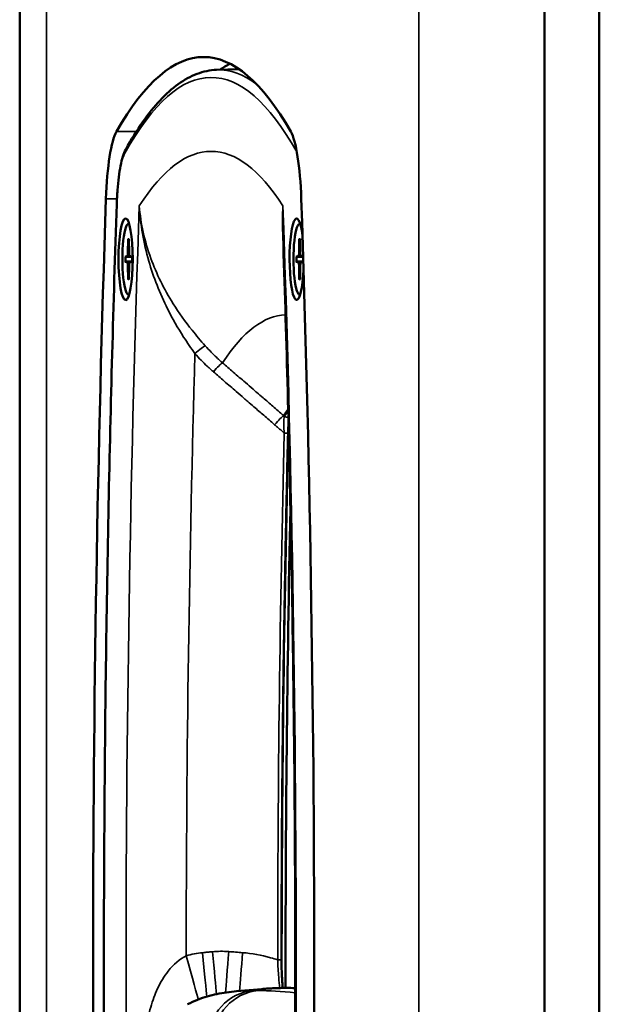
# Model space of a CAD drawing. Units: millimetres. Extents: x 0 to 3364, y 0 to 2376.
# Drawn here: x 2541 to 2617, y 1145 to 1274 of the extents above; entities that cross this region are included whole.
import ezdxf

# ---------------------------------------------------------------- set-up
doc = ezdxf.new("R2010")
doc.units = ezdxf.units.MM
doc.header["$LTSCALE"] = 4
doc.layers.add('Visibile (ISO)', color=7, linetype='Continuous', lineweight=50)
doc.layers.add('Visibile sottile (ISO)', color=7, linetype='Continuous', lineweight=35)

msp = doc.modelspace()

# ---------------------------------------------------------------- linework, layer by layer
at = {"layer": 'Visibile (ISO)'}
for p, q in [((2541.37, 1456.696), (2541.37, 762.696)), ((2610.122, 1456.696), (2610.122, 762.696)), ((2617.317, 762.696), (2617.317, 1456.696)), ((2617.317, 1456.696), (2617.317, 762.696)), ((2567.169, 1267.516), (2570.096, 1267.62)), ((2555.635, 1247.346), (2555.705, 1247.346)), ((2578.05, 1247.346), (2578.121, 1247.346)), ((2555.579, 1245.358), (2555.559, 1243.492)), ((2555.692, 1245.358), (2555.712, 1243.492)), ((2577.994, 1245.358), (2577.974, 1243.492)), ((2578.107, 1245.358), (2578.127, 1243.492)), ((2555.173, 1243.021), (2555.497, 1243.137)), ((2556.098, 1243.021), (2555.774, 1243.137)), ((2577.588, 1243.021), (2577.912, 1243.137)), ((2578.511, 1243.021), (2578.189, 1243.137)), ((2555.173, 1242.371), (2555.497, 1242.254)), ((2555.579, 1240.034), (2555.559, 1241.9)), ((2555.692, 1240.034), (2555.712, 1241.9)), ((2556.098, 1242.371), (2555.774, 1242.254)), ((2577.588, 1242.371), (2577.912, 1242.254)), ((2577.994, 1240.034), (2577.974, 1241.9)), ((2578.107, 1240.034), (2578.127, 1241.9)), ((2578.513, 1242.371), (2578.189, 1242.254)), ((2555.635, 1238.046), (2555.705, 1238.046)), ((2578.05, 1238.046), (2578.121, 1238.046)), ((2569.797, 1146.737), (2573.108, 1147.031))]:
    msp.add_line(p, q, dxfattribs=at)
for centre, major_axis, start_param, end_param in [((2565.469, 1043.196), (0, 226), 5.9880622, 6.5783084), ((2572.362, 1043.196), (0, 226), 0.0879429, 0.1214389), ((2554.635, 1248.422), (0, 11.5), 0.2951231, 1.3777108), ((2576.302, 1248.422), (0, 11.5), 4.9054745, 5.9880622), ((2642.317, 1149.696), (0, -526), 4.5193034, 4.9012671), ((2488.621, 1149.696), (0, 526), 4.5235109, 4.9054745), ((2577.661, 1242.696), (0, 5.35), 5.3200515, 10.7467518), ((2555.635, 1242.696), (0, -4.65), 3.0468848, 6.3778932), ((2578.05, 1242.696), (0, -4.65), 3.0468848, 6.3778932), ((2555.493, 1243.515), (0, -0.379), 0.0623462, 1.5084501), ((2555.778, 1243.515), (0, -0.379), 4.7747352, 6.2208391), ((2577.908, 1243.515), (0, -0.379), 0.0623462, 1.5084501), ((2578.193, 1243.515), (0, -0.379), 4.7747352, 6.2208391), ((2555.493, 1241.876), (0, 0.379), 4.7747352, 6.2208391), ((2555.778, 1241.876), (0, 0.379), 0.0623462, 1.5084501), ((2577.908, 1241.876), (0, 0.379), 4.7747352, 6.2208391), ((2578.193, 1241.876), (0, 0.379), 0.0623462, 1.5084501), ((2662.149, 1149.696), (0, -494.919), 4.5902703, 4.7174869), ((2576.302, 147.196), (0, 999.977), 6.2764377, 6.2831853)]:
    msp.add_ellipse(centre, major_axis=major_axis, ratio=0.1736482, start_param=start_param, end_param=end_param, dxfattribs=at)
msp.add_ellipse((2555.246, 1242.696), major_axis=(0, 5.35), ratio=0.1736482, dxfattribs=at)
for points, knots in [([(2567.169, 1267.516), (2566.306, 1267.485), (2565.446, 1267.306), (2563.763, 1266.672), (2562.939, 1266.218), (2561.328, 1265.056), (2560.54, 1264.349), (2558.991, 1262.691), (2558.229, 1261.74), (2556.728, 1259.598), (2555.989, 1258.406), (2555.258, 1257.096)], [1.57695384, 1.57695384, 1.57695384, 1.57695384, 1.63614736, 1.63614736, 1.69534088, 1.69534088, 1.7545344, 1.7545344, 1.81372792, 1.81372792, 1.87292144, 1.87292144, 1.87292144, 1.87292144]), ([(2554.084, 1249.907), (2554.106, 1250.542), (2554.139, 1251.163), (2554.229, 1252.355), (2554.285, 1252.925), (2554.418, 1253.99), (2554.494, 1254.485), (2554.668, 1255.384), (2554.764, 1255.788), (2554.983, 1256.504), (2555.101, 1256.814), (2555.258, 1257.096)], [3.3342068, 3.3342068, 3.3342068, 3.3342068, 3.5494182, 3.5494182, 3.7646296, 3.7646296, 3.979841, 3.979841, 4.1950524, 4.1950524, 4.4102639, 4.4102639, 4.4102639, 4.4102639]), ([(2554.017, 1051.496), (2553.583, 1064.568), (2553.237, 1077.735), (2552.718, 1104.183), (2552.546, 1117.464), (2552.379, 1144.062), (2552.384, 1157.379), (2552.569, 1183.974), (2552.75, 1197.25), (2553.286, 1223.686), (2553.642, 1236.845), (2554.084, 1249.907)], [2.95289264, 2.95289264, 2.95289264, 2.95289264, 3.02915547, 3.02915547, 3.10541829, 3.10541829, 3.18168112, 3.18168112, 3.25794394, 3.25794394, 3.33420677, 3.33420677, 3.33420677, 3.33420677]), ([(2575.885, 1053.955), (2576.311, 1066.662), (2576.652, 1079.465), (2577.162, 1105.184), (2577.332, 1118.1), (2577.498, 1143.97), (2577.494, 1156.923), (2577.315, 1182.79), (2577.139, 1195.704), (2576.615, 1221.414), (2576.268, 1234.21), (2575.835, 1246.91)], [6.09254146, 6.09254146, 6.09254146, 6.09254146, 6.16939332, 6.16939332, 6.24624518, 6.24624518, 6.32309703, 6.32309703, 6.39994889, 6.39994889, 6.47680075, 6.47680075, 6.47680075, 6.47680075]), ([(2555.651, 1245.239), (2555.638, 1245.245), (2555.626, 1245.254), (2555.605, 1245.275), (2555.595, 1245.291), (2555.582, 1245.322), (2555.579, 1245.341), (2555.579, 1245.358)], [0.045278112, 0.045278112, 0.045278112, 0.045278112, 0.049240708, 0.049240708, 0.054156289, 0.054156289, 0.059145586, 0.059145586, 0.059145586, 0.059145586]), ([(2578.066, 1245.239), (2578.053, 1245.245), (2578.041, 1245.254), (2578.02, 1245.275), (2578.01, 1245.291), (2577.998, 1245.322), (2577.994, 1245.341), (2577.994, 1245.358)], [0.045278112, 0.045278112, 0.045278112, 0.045278112, 0.049240708, 0.049240708, 0.054156289, 0.054156289, 0.059145586, 0.059145586, 0.059145586, 0.059145586]), ([(2555.173, 1243.021), (2555.176, 1243.022), (2555.183, 1243.023), (2555.201, 1243.023), (2555.214, 1243.023), (2555.239, 1243.023), (2555.252, 1243.022), (2555.266, 1243.022)], [0.019841997, 0.019841997, 0.019841997, 0.019841997, 0.024831295, 0.024831295, 0.029746876, 0.029746876, 0.033709472, 0.033709472, 0.033709472, 0.033709472]), ([(2556.096, 1243.021), (2556.096, 1242.978), (2556.097, 1242.935), (2556.098, 1242.848), (2556.099, 1242.805), (2556.099, 1242.718), (2556.099, 1242.674), (2556.099, 1242.587), (2556.098, 1242.543), (2556.097, 1242.457), (2556.096, 1242.413), (2556.096, 1242.37)], [3.01882958, 3.01882958, 3.01882958, 3.01882958, 3.06781055, 3.06781055, 3.11699862, 3.11699862, 3.16618669, 3.16618669, 3.21537476, 3.21537476, 3.26435572, 3.26435572, 3.26435572, 3.26435572]), ([(2577.588, 1243.021), (2577.591, 1243.022), (2577.598, 1243.023), (2577.616, 1243.023), (2577.63, 1243.023), (2577.654, 1243.023), (2577.668, 1243.022), (2577.681, 1243.022)], [0.019841997, 0.019841997, 0.019841997, 0.019841997, 0.024831295, 0.024831295, 0.029746876, 0.029746876, 0.033709472, 0.033709472, 0.033709472, 0.033709472]), ([(2578.511, 1243.009), (2578.512, 1242.97), (2578.512, 1242.931), (2578.513, 1242.848), (2578.514, 1242.805), (2578.514, 1242.718), (2578.514, 1242.674), (2578.514, 1242.587), (2578.513, 1242.543), (2578.512, 1242.457), (2578.512, 1242.413), (2578.511, 1242.37)], [3.02351339, 3.02351339, 3.02351339, 3.02351339, 3.06781055, 3.06781055, 3.11699862, 3.11699862, 3.16618669, 3.16618669, 3.21537476, 3.21537476, 3.26435572, 3.26435572, 3.26435572, 3.26435572]), ([(2555.266, 1242.37), (2555.252, 1242.369), (2555.239, 1242.369), (2555.214, 1242.368), (2555.201, 1242.368), (2555.183, 1242.369), (2555.176, 1242.37), (2555.173, 1242.371)], [0.045278112, 0.045278112, 0.045278112, 0.045278112, 0.049240708, 0.049240708, 0.054156289, 0.054156289, 0.059145586, 0.059145586, 0.059145586, 0.059145586]), ([(2577.681, 1242.37), (2577.668, 1242.369), (2577.654, 1242.369), (2577.63, 1242.368), (2577.616, 1242.368), (2577.598, 1242.369), (2577.591, 1242.37), (2577.588, 1242.371)], [0.045278112, 0.045278112, 0.045278112, 0.045278112, 0.049240708, 0.049240708, 0.054156289, 0.054156289, 0.059145586, 0.059145586, 0.059145586, 0.059145586]), ([(2555.579, 1240.034), (2555.579, 1240.05), (2555.582, 1240.07), (2555.595, 1240.101), (2555.605, 1240.117), (2555.626, 1240.138), (2555.638, 1240.147), (2555.651, 1240.153)], [0.019841997, 0.019841997, 0.019841997, 0.019841997, 0.024831295, 0.024831295, 0.029746876, 0.029746876, 0.033709472, 0.033709472, 0.033709472, 0.033709472]), ([(2577.994, 1240.034), (2577.994, 1240.05), (2577.998, 1240.07), (2578.01, 1240.101), (2578.02, 1240.117), (2578.041, 1240.138), (2578.053, 1240.147), (2578.066, 1240.153)], [0.019841997, 0.019841997, 0.019841997, 0.019841997, 0.024831295, 0.024831295, 0.029746876, 0.029746876, 0.033709472, 0.033709472, 0.033709472, 0.033709472]), ([(2576.54, 1219.951), (2576.546, 1220.164), (2576.554, 1220.376), (2576.574, 1220.735), (2576.584, 1220.884), (2576.596, 1221.029)], [0, 0, 0, 0, 0.06604026, 0.06604026, 0.11548139, 0.11548139, 0.11548139, 0.11548139]), ([(2575.674, 1150.85), (2575.676, 1155.472), (2575.689, 1160.095), (2575.738, 1169.335), (2575.773, 1173.954), (2575.866, 1183.183), (2575.924, 1187.794), (2576.062, 1197.005), (2576.142, 1201.605), (2576.325, 1210.79), (2576.427, 1215.375), (2576.54, 1219.951)], [3.14391419, 3.14391419, 3.14391419, 3.14391419, 3.17181012, 3.17181012, 3.19970605, 3.19970605, 3.22760197, 3.22760197, 3.2554979, 3.2554979, 3.28339383, 3.28339383, 3.28339383, 3.28339383]), ([(2575.842, 1147.17), (2575.817, 1147.431), (2575.795, 1147.7), (2575.753, 1148.278), (2575.735, 1148.587), (2575.705, 1149.22), (2575.693, 1149.543), (2575.678, 1150.195), (2575.674, 1150.523), (2575.674, 1150.85)], [0.10817534, 0.10817534, 0.10817534, 0.10817534, 0.19838284, 0.19838284, 0.29757425, 0.29757425, 0.39676567, 0.39676567, 0.49595709, 0.49595709, 0.49595709, 0.49595709]), ([(2563.379, 1145.029), (2563.811, 1145.262), (2564.24, 1145.457), (2565.092, 1145.792), (2565.515, 1145.933), (2566.359, 1146.177), (2566.781, 1146.279), (2567.629, 1146.454), (2568.055, 1146.526), (2568.918, 1146.648), (2569.354, 1146.697), (2569.797, 1146.737)], [-4.820213, -4.820213, -4.820213, -4.820213, -4.1244798, -4.1244798, -3.4287466, -3.4287466, -2.7330134, -2.7330134, -2.0372802, -2.0372802, -1.341547, -1.341547, -1.341547, -1.341547]), ([(2576.302, 1147.173), (2576.089, 1147.173), (2575.876, 1147.171), (2575.449, 1147.163), (2575.236, 1147.158), (2574.81, 1147.143), (2574.597, 1147.133), (2574.172, 1147.11), (2573.959, 1147.097), (2573.533, 1147.067), (2573.321, 1147.05), (2573.108, 1147.031)], [1.570796327, 1.570796327, 1.570796327, 1.570796327, 1.573881772, 1.573881772, 1.576967216, 1.576967216, 1.580052661, 1.580052661, 1.583138106, 1.583138106, 1.586223551, 1.586223551, 1.586223551, 1.586223551])]:
    msp.add_open_spline(points, degree=3, knots=knots, dxfattribs=at)
for points, weights in [([(2555.651, 1245.239), (2555.672, 1245.228), (2555.693, 1245.217)], [1.00221682328, 1.00285897039, 1.00348395632]), ([(2578.066, 1245.239), (2578.087, 1245.228), (2578.108, 1245.217)], [1.00221682328, 1.00285897039, 1.00348395632]), ([(2556.096, 1242.978), (2555.715, 1242.998), (2555.266, 1243.022)], [1.02090810015, 1.01492085209, 1.00221682345]), ([(2578.512, 1242.978), (2578.13, 1242.998), (2577.681, 1243.022)], [1.02090810015, 1.01492085209, 1.00221682345]), ([(2555.266, 1242.37), (2555.715, 1242.394), (2556.096, 1242.414)], [1.00221682344, 1.01492085207, 1.02090810013]), ([(2577.681, 1242.37), (2578.13, 1242.394), (2578.512, 1242.414)], [1.00221682344, 1.01492085207, 1.02090810013]), ([(2555.693, 1240.174), (2555.672, 1240.164), (2555.651, 1240.153)], [1.00348395632, 1.00285897039, 1.00221682328]), ([(2578.108, 1240.174), (2578.087, 1240.164), (2578.066, 1240.153)], [1.00348395632, 1.00285897039, 1.00221682328])]:
    msp.add_rational_spline(points, weights, degree=2, dxfattribs=at)
at = {"layer": 'Visibile sottile (ISO)'}
for p, q in [((2544.864, 1456.696), (2544.864, 762.696)), ((2593.66, 1456.696), (2593.66, 762.696)), ((2554.054, 1259.425), (2556.646, 1259.425)), ((2552.675, 1250.629), (2554.114, 1250.629)), ((2555.497, 1243.137), (2555.864, 1243.105)), ((2555.559, 1243.492), (2555.712, 1243.491)), ((2577.912, 1243.137), (2578.279, 1243.105)), ((2577.974, 1243.492), (2578.127, 1243.491)), ((2555.497, 1242.254), (2555.864, 1242.287)), ((2555.559, 1241.9), (2555.712, 1241.901)), ((2577.912, 1242.254), (2578.279, 1242.287)), ((2577.974, 1241.9), (2578.127, 1241.901))]:
    msp.add_line(p, q, dxfattribs=at)
for centre, major_axis, ratio, start_param, end_param in [((2566.454, 1047.696), (0, 218.825), 0.1736482, 5.9832961, 6.5853104), ((2567.404, 1047.696), (0, 219.824), 0.1736482, 6.1505794, 6.2893428), ((2566.454, 1047.696), (0, 209.14), 0.1736482, 6.0210316, 6.545339), ((2556.132, 1256.609), (-0.874, 0.487), 0.9402022, 0, 0.5349581), ((2555.603, 1248.184), (0, 8.825), 0.1736482, 0.3021251, 1.3781822), ((2643.293, 1149.696), (0, 523.325), 0.1736482, 1.3781822, 1.7594963), ((2555.084, 1249.873), (-0.999, 0.034), 0.1885171, 0, 0.1777531), ((2643.293, 1149.696), (0, -506.667), 0.1736482, 4.5137264, 4.9068421), ((2489.614, 1149.696), (0, -506.667), 0.1736482, 1.3763432, 1.769459), ((2555.635, 1242.696), (0, 2.682), 0.1736482, 6.1617615, 6.4046091), ((2555.707, 1242.696), (0, 2.564), 0.1736482, 0.0325909, 0.1274546), ((2578.05, 1242.696), (0, 2.682), 0.1736482, 6.1617615, 6.4046091), ((2578.122, 1242.696), (0, 2.564), 0.1736482, 0.0325909, 0.1274546), ((2555.635, 1242.696), (0, -2.682), 0.1736482, 4.5909652, 4.8338127), ((2555.707, 1242.696), (0, 2.564), 0.1736482, 1.4433417, 1.6982509), ((2555.635, 1242.696), (0, 2.682), 0.1736482, 4.5909652, 4.8338127), ((2578.05, 1242.696), (0, -2.682), 0.1736482, 4.5909652, 4.8338127), ((2578.122, 1242.696), (0, 2.564), 0.1736482, 1.4433417, 1.6982509), ((2578.05, 1242.696), (0, 2.682), 0.1736482, 4.5909652, 4.7794946), ((2555.635, 1242.696), (0, -2.682), 0.1736482, 6.1617615, 6.4046091), ((2555.707, 1242.696), (0, -2.564), 0.1736482, 6.1557307, 6.2505944), ((2578.05, 1242.696), (0, -2.682), 0.1736482, 6.1617615, 6.4046091), ((2578.122, 1242.696), (0, -2.564), 0.1736482, 6.1557307, 6.2505944), ((2576.304, 1047.696), (0, 187.691), 0.1736482, 0.0030717, 0.2592863), ((2564.324, 1230.001), (1.482, 1.343), 0.1171232, 0.3046717, 1.4620086), ((2649.803, 1149.696), (0, 498.788), 0.1736482, 1.4084454, 1.5673819), ((2566.749, 1227.632), (1.307, 1.514), 0.1001659, 0.3116017, 1.4521118), ((2584.251, 1047.696), (0, 180.92), 0.1736482, 0.2478388, 0.2670615), ((2584.356, 1047.696), (0, 180.83), 0.1736482, 0.2512147, 0.2671632), ((2574.764, 1220.724), (1.304, 1.516), 0.0913489, 0.3173079, 1.4622854), ((2576.365, 1222.48), (-0.422, 0.268), 0.9498704, 1.4605022, 2.5428494), ((2576.133, 1220.935), (0.5, -0.013), 0.1409801, 0.379461, 0.4209402), ((2661.426, 1149.696), (0, -496.707), 0.1736482, 4.5705878, 4.7100674), ((2662.149, 1149.696), (0, 497.64), 0.1736482, 1.4282562, 1.5729961), ((2576.041, 1219.963), (0.5, -0.012), 0.1391794, 4.7141223, 6.2831853), ((2563.19, 1151.379), (1.59, -5.786), 0.0008919, 0.1541213, 1.5740384), ((2565.335, 1151.772), (0.567, -5.973), 0.0003939, 0.2841278, 1.5749296), ((2566.628, 1151.895), (0.567, -5.973), 0.0004172, 0.3834915, 1.5751757), ((2568.752, 1151.913), (0.465, 5.982), 0.0003423, 1.5663713, 2.6769658), ((2570.571, 1151.772), (0.465, 5.982), 0.000321, 1.566651, 2.5607038), ((2575.174, 1150.85), (0.5, 0), 0.0022863, 4.7123896, 6.2831855), ((2572.525, 1140.363), (-0.072, 6.5), 0.9848059, 0.0764059, 1.5599357), ((2573.185, 1140.363), (0.072, 6.5), 0.9848059, 0.0981271, 1.5816569), ((2572.297, 147.196), (0, 999.644), 0.1736482, 6.2812702, 6.2851004), ((2575.787, 147.196), (0, 999.954), 0.1736482, 6.2734719, 6.2986125)]:
    msp.add_ellipse(centre, major_axis=major_axis, ratio=ratio, start_param=start_param, end_param=end_param, dxfattribs=at)
for points, knots in [([(2557.042, 1249.691), (2557.176, 1247.269), (2557.598, 1244.836), (2558.9, 1240.319), (2559.732, 1238.214), (2561.383, 1234.922), (2562.094, 1233.68), (2563.33, 1231.744), (2563.824, 1231.02), (2564.329, 1230.319)], [-0.0153507, -0.0153507, -0.0153507, -0.0153507, 0.7966488, 0.7966488, 1.528592, 1.528592, 1.9860565, 1.9860565, 2.2719718, 2.2719718, 2.2719718, 2.2719718]), ([(2565.69, 1231.334), (2565.099, 1231.992), (2564.52, 1232.673), (2563.068, 1234.496), (2562.231, 1235.668), (2560.281, 1238.779), (2559.293, 1240.773), (2557.735, 1245.063), (2557.221, 1247.38), (2557.042, 1249.691)], [-2.2719718, -2.2719718, -2.2719718, -2.2719718, -1.9860565, -1.9860565, -1.528592, -1.528592, -0.7966488, -0.7966488, 0.0153507, 0.0153507, 0.0153507, 0.0153507]), ([(2567.947, 1229.113), (2567.848, 1229.2), (2567.749, 1229.287), (2567.493, 1229.516), (2567.338, 1229.659), (2566.938, 1230.036), (2566.696, 1230.273), (2566.197, 1230.782), (2565.941, 1231.056), (2565.69, 1231.334)], [0, 0, 0, 0, 0.04262911, 0.04262911, 0.11083568, 0.11083568, 0.21996621, 0.21996621, 0.34103288, 0.34103288, 0.34103288, 0.34103288]), ([(2564.329, 1230.319), (2564.598, 1230.021), (2564.873, 1229.729), (2565.41, 1229.184), (2565.669, 1228.93), (2566.099, 1228.526), (2566.266, 1228.373), (2566.54, 1228.128), (2566.647, 1228.034), (2566.754, 1227.941)], [-0.34103288, -0.34103288, -0.34103288, -0.34103288, -0.21996621, -0.21996621, -0.11083568, -0.11083568, -0.04262911, -0.04262911, 0, 0, 0, 0]), ([(2575.96, 1222.202), (2575.485, 1222.611), (2575.011, 1223.019), (2574.108, 1223.796), (2573.681, 1224.165), (2572.986, 1224.764), (2572.719, 1224.994), (2572.285, 1225.368), (2572.118, 1225.512), (2571.617, 1225.944), (2571.283, 1226.232), (2570.415, 1226.981), (2569.882, 1227.442), (2568.881, 1228.306), (2568.414, 1228.71), (2567.947, 1229.113)], [-1.0629623, -1.0629623, -1.0629623, -1.0629623, -0.8742865, -0.8742865, -0.7042125, -0.7042125, -0.5979163, -0.5979163, -0.5314812, -0.5314812, -0.3986109, -0.3986109, -0.1860184, -0.1860184, 0, 0, 0, 0]), ([(2566.754, 1227.941), (2567.22, 1227.537), (2567.687, 1227.132), (2568.688, 1226.265), (2569.222, 1225.802), (2570.09, 1225.051), (2570.424, 1224.762), (2570.925, 1224.328), (2571.092, 1224.184), (2571.526, 1223.808), (2571.793, 1223.577), (2572.488, 1222.976), (2572.916, 1222.607), (2573.818, 1221.827), (2574.293, 1221.417), (2574.768, 1221.007)], [0, 0, 0, 0, 0.1860184, 0.1860184, 0.3986109, 0.3986109, 0.5314812, 0.5314812, 0.5979163, 0.5979163, 0.7042125, 0.7042125, 0.8742865, 0.8742865, 1.0629623, 1.0629623, 1.0629623, 1.0629623]), ([(2574.768, 1221.007), (2574.889, 1220.902), (2575.01, 1220.797), (2575.325, 1220.523), (2575.519, 1220.354), (2575.821, 1220.087), (2575.93, 1219.991), (2576.04, 1219.894)], [-0.38632498, -0.38632498, -0.38632498, -0.38632498, -0.33803435, -0.33803435, -0.26076936, -0.26076936, -0.2168381, -0.2168381, -0.2168381, -0.2168381]), ([(2576.066, 1222.111), (2576.02, 1222.019), (2575.991, 1221.816), (2575.971, 1221.382), (2575.971, 1221.179), (2575.985, 1220.629), (2576.007, 1220.265), (2576.04, 1219.894)], [-0.33020128, -0.33020128, -0.33020128, -0.33020128, -0.20908018, -0.20908018, -0.12689386, -0.12689386, 0, 0, 0, 0]), ([(2563.19, 1151.399), (2562.334, 1150.982), (2561.525, 1150.274), (2560.309, 1148.715), (2559.842, 1147.937), (2559.089, 1146.331), (2558.788, 1145.526), (2558.399, 1144.181), (2558.277, 1143.686), (2558.01, 1142.377), (2557.891, 1141.535), (2557.783, 1140.119), (2557.763, 1139.566), (2557.765, 1139.017)], [-1.7072433, -1.7072433, -1.7072433, -1.7072433, -1.2413636, -1.2413636, -0.8943637, -0.8943637, -0.5913459, -0.5913459, -0.4251472, -0.4251472, -0.1635182, -0.1635182, 0, 0, 0, 0]), ([(2565.335, 1151.797), (2564.973, 1151.762), (2564.612, 1151.712), (2563.896, 1151.579), (2563.541, 1151.496), (2563.19, 1151.399)], [-0.21810014, -0.21810014, -0.21810014, -0.21810014, -0.10905007, -0.10905007, 0, 0, 0, 0]), ([(2566.628, 1151.921), (2566.412, 1151.901), (2566.197, 1151.88), (2565.766, 1151.838), (2565.551, 1151.818), (2565.335, 1151.797)], [-0.12983817, -0.12983817, -0.12983817, -0.12983817, -0.06491908, -0.06491908, 0, 0, 0, 0]), ([(2568.752, 1151.94), (2568.399, 1151.967), (2568.044, 1151.98), (2567.335, 1151.974), (2566.98, 1151.955), (2566.628, 1151.921)], [-0.21240991, -0.21240991, -0.21240991, -0.21240991, -0.10620496, -0.10620496, 0, 0, 0, 0]), ([(2570.571, 1151.797), (2570.268, 1151.82), (2569.965, 1151.844), (2569.358, 1151.892), (2569.055, 1151.916), (2568.752, 1151.94)], [-0.18243605, -0.18243605, -0.18243605, -0.18243605, -0.09121803, -0.09121803, 0, 0, 0, 0]), ([(2575.174, 1150.849), (2574.867, 1150.954), (2574.557, 1151.05), (2573.042, 1151.48), (2571.805, 1151.699), (2570.571, 1151.797)], [-0.46760382, -0.46760382, -0.46760382, -0.46760382, -0.37129736, -0.37129736, 0, 0, 0, 0]), ([(2575.174, 1150.849), (2575.193, 1150.082), (2575.24, 1149.303), (2575.355, 1148.086), (2575.412, 1147.612), (2575.477, 1147.164)], [-0.49595709, -0.49595709, -0.49595709, -0.49595709, -0.24867121, -0.24867121, -0.08400284, -0.08400284, -0.08400284, -0.08400284])]:
    msp.add_open_spline(points, degree=3, knots=knots, dxfattribs=at)
for points in [[(2575.87, 1245.894), (2575.768, 1247.154), (2575.767, 1248.423), (2575.865, 1249.691)], [(2575.865, 1249.691), (2575.814, 1248.765), (2575.804, 1247.837), (2575.835, 1246.912)], [(2576.066, 1222.111), (2576.031, 1222.141), (2575.995, 1222.172), (2575.96, 1222.202)], [(2571.964, 1146.838), (2571.183, 1146.83), (2570.46, 1146.796), (2569.797, 1146.737)], [(2572.629, 1146.838), (2574.048, 1146.823), (2575.663, 1146.724), (2577.473, 1146.543)]]:
    msp.add_open_spline(points, degree=3, dxfattribs=at)

doc.saveas('drawing.dxf')
